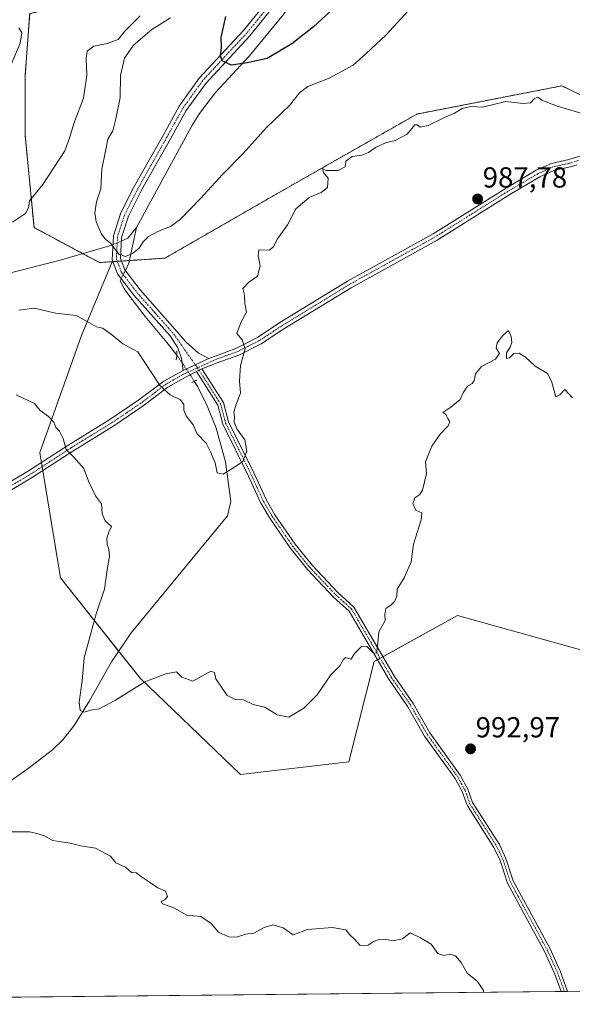
# Model space of a CAD drawing. Units: metres. Extents: x 569903 to 573337, y 4731099 to 4733448.
# Drawn here: x 570164 to 570354, y 4731099 to 4731439 of the extents above; entities that cross this region are included whole.
import ezdxf
from ezdxf.enums import TextEntityAlignment as Align

# ---------------------------------------------------------------- set-up
doc = ezdxf.new("R2010")
doc.units = ezdxf.units.M
doc.header["$MEASUREMENT"] = 0
for name, pattern in [('TRAZO_Y_PUNTO', [1, 0.5, -0.25, 0, -0.25]), ('TRAZOS', [0.75, 0.5, -0.25]), ('TRAZOS2', [0.375, 0.25, -0.125])]:
    doc.linetypes.add(name, pattern=pattern)
for name, color, linetype, lineweight in [('Arbolado forestal', 92, 'TRAZOS', 0), ('Arbolado forestal CxS', 92, 'Continuous', 0), ('Camino', 19, 'Continuous', 0), ('Camino Cxs', 19, 'Continuous', 0), ('Camino eje', 39, 'TRAZO_Y_PUNTO', 13), ('Carátula', 7, 'Continuous', 5), ('Comarca CxS', 133, 'Continuous', 0), ('Comunidad Autónoma CxS', 142, 'Continuous', 0), ('Corriente natural lineal', 142, 'Continuous', 13), ('Corriente natural lineal oculto', 19, 'TRAZO_Y_PUNTO', 13), ('Curva de nivel maestra', 36, 'Continuous', 30), ('Curva de nivel normal', 36, 'Continuous', 0), ('Espacio natural protegido CxS', 2, 'Continuous', 0), ('Matorral', 135, 'Continuous', 0), ('Matorral CxS', 135, 'Continuous', 0), ('Municipio CxS', 142, 'Continuous', 0), ('Provincia CxS', 1, 'Continuous', 0), ('Puente lineal', 2, 'TRAZOS2', 0), ('Punto de cota en terreno', 7, 'Continuous', 0), ('Rótulo de punto de cota en terreno', 19, 'Continuous', 0)]:
    doc.layers.add(name, color=color, linetype=linetype, lineweight=lineweight)
doc.styles.add('Arial', font='txt', dxfattribs={"height": 0.2})

# ---------------------------------------------------------------- blocks, each defined once
blk = doc.blocks.new('*U150')
at = {"layer": 'Arbolado forestal CxS', "color": 92, "linetype": 'Continuous', "lineweight": 0}
blk.add_polyline3d([(570358.68, 4731412.1, 984.54), (570350.87, 4731415.9, 984.36), (570300.83, 4731406.16, 984.63), (570252.21, 4731378.5, 983.64), (570213.83, 4731356.43, 981.01), (570195.57, 4731355.22, 980.44), (570191.22, 4731354.93, 980.51), (570168.62, 4731366.98, 983.7), (570165.61, 4731398.62, 988.73), (570165.61, 4731419.72, 989.44), (570167.12, 4731440.81, 989.69)], dxfattribs=at)
blk = doc.blocks.new('*U174')
at = {"layer": 'Curva de nivel normal', "color": 36, "linetype": 'Continuous', "lineweight": 0}
for points in [[(570205.24, 4731440.06, 985), (570199.98, 4731434.72, 985), (570197.63, 4731431.84, 985), (570193.9, 4731430.56, 985), (570189.27, 4731429.61, 985), (570187.02, 4731427.89, 985), (570186.6, 4731425.36, 985), (570186.89, 4731419.58, 985), (570185.68, 4731411.59, 985), (570182.37, 4731402.86, 985), (570180.99, 4731398.17, 985), (570179.27, 4731393.51, 985), (570171.7, 4731381.84, 985), (570167.03, 4731376.17, 985), (570166.75, 4731373.84, 985), (570165.68, 4731371.84, 985), (570161.18, 4731368.84, 985)], [(570163.43, 4731338.54, 985), (570168.82, 4731339.14, 985), (570176.07, 4731337.45, 985), (570183.18, 4731336.69, 985), (570187.74, 4731334.17, 985), (570190.15, 4731332.79, 985), (570192.3, 4731332.23, 985), (570195.21, 4731330.18, 985), (570199.25, 4731326.84, 985), (570204.47, 4731324.16, 985), (570212.21, 4731312.36, 985), (570215.58, 4731309.27, 985), (570219.16, 4731307.52, 985), (570220.29, 4731305.98, 985), (570220.3, 4731303.98, 985), (570221.2, 4731302.05, 985), (570223.6, 4731298.91, 985), (570224.99, 4731295.76, 985), (570228.06, 4731292.55, 985), (570229.57, 4731289.6, 985), (570231.2, 4731285.84, 985), (570231.82, 4731282.39, 985), (570233.9, 4731281.85, 985), (570237.82, 4731284.28, 985), (570240.66, 4731286.31, 985), (570242.07, 4731289.82, 985), (570241.43, 4731293.77, 985), (570238.63, 4731297.49, 985), (570237.71, 4731299.84, 985), (570237.81, 4731301.71, 985), (570237.6, 4731303.33, 985), (570238.37, 4731306.05, 985), (570239.93, 4731309.84, 985), (570239.6, 4731314.05, 985), (570239.87, 4731319.35, 985), (570241.47, 4731325.16, 985), (570240.52, 4731328.27, 985), (570238.69, 4731330.44, 985), (570240.17, 4731334.46, 985), (570241.96, 4731337.81, 985), (570241.4, 4731340.77, 985), (570241.26, 4731343.66, 985), (570240.69, 4731345.92, 985), (570242.77, 4731348.15, 985), (570245.76, 4731350.25, 985), (570246.74, 4731353.78, 985), (570246.06, 4731357.27, 985), (570246.26, 4731359.33, 985), (570249.86, 4731359.15, 985), (570251.15, 4731360.18, 985), (570252.73, 4731363.09, 985), (570256.17, 4731367.98, 985), (570258.96, 4731373.51, 985), (570263.56, 4731377.38, 985), (570267.74, 4731379.1, 985), (570269.92, 4731380.81, 985), (570270.23, 4731384, 985), (570268.59, 4731385.96, 985), (570268.25, 4731387.35, 985), (570269.54, 4731386.68, 985), (570273.67, 4731386.66, 985), (570276.1, 4731387.94, 985), (570276.28, 4731389.86, 985), (570278.41, 4731391.57, 985), (570281.82, 4731391.99, 985), (570284.15, 4731392.84, 985), (570286.48, 4731394.58, 985), (570289.94, 4731396.21, 985), (570293.3, 4731397, 985), (570297.46, 4731399.23, 985), (570300.13, 4731402.46, 985), (570300.92, 4731402.39, 985), (570301.98, 4731401.63, 985), (570304.75, 4731402.16, 985), (570309.83, 4731404.71, 985), (570313.83, 4731406.5, 985), (570316.41, 4731408.03, 985), (570319.48, 4731408.82, 985), (570323.41, 4731408.49, 985), (570331.49, 4731410.45, 985), (570337.49, 4731409.8, 985), (570340.04, 4731410.02, 985), (570341.42, 4731411.56, 985), (570342.54, 4731412, 985), (570343.98, 4731410.99, 985), (570348.96, 4731408.98, 985), (570359.72, 4731405.72, 985)]]:
    blk.add_polyline3d(points, dxfattribs=at)
blk = doc.blocks.new('*U198')
at = {"layer": 'Curva de nivel normal', "color": 36, "linetype": 'Continuous', "lineweight": 0}
for points in [[(570354.56, 4731308.21, 990), (570351.88, 4731311.11, 990), (570350.12, 4731309.32, 990), (570348.75, 4731308.56, 990), (570347.33, 4731314.01, 990), (570345.91, 4731316.59, 990), (570341.68, 4731319.18, 990), (570338.35, 4731322.29, 990), (570336.16, 4731323.66, 990), (570334.26, 4731323.51, 990), (570332.82, 4731322.08, 990), (570331.76, 4731321.79, 990), (570331.76, 4731323.74, 990), (570333.07, 4731325.75, 990), (570333.56, 4731327.38, 990), (570333.39, 4731329.4, 990), (570332.42, 4731331.52, 990), (570330.45, 4731329.7, 990), (570328.53, 4731327.24, 990), (570328.19, 4731325.4, 990), (570329.28, 4731323.5, 990), (570327.9, 4731321.62, 990), (570323.07, 4731319.02, 990), (570321.05, 4731316.5, 990), (570320.6, 4731314.16, 990), (570319.91, 4731313.12, 990), (570318.24, 4731312.21, 990), (570316.83, 4731309.96, 990), (570315.71, 4731307.63, 990), (570312.53, 4731305.06, 990), (570309.8, 4731303.2, 990), (570310.82, 4731302.5, 990), (570311.44, 4731301.12, 990), (570312.14, 4731300, 990), (570311.63, 4731298.59, 990), (570308.88, 4731295.69, 990), (570305.92, 4731291.51, 990), (570303.74, 4731286.17, 990), (570304.17, 4731282.17, 990), (570302.79, 4731276.34, 990), (570301.86, 4731274.86, 990), (570300.06, 4731273.68, 990), (570299.44, 4731271.71, 990), (570300.46, 4731269.43, 990), (570302.46, 4731268.55, 990), (570302.28, 4731266.1, 990), (570299.68, 4731257.69, 990), (570298.81, 4731251.64, 990), (570296.44, 4731246.17, 990), (570294.03, 4731242.17, 990), (570293.85, 4731239.84, 990), (570293.09, 4731237.98, 990), (570291.91, 4731236.75, 990), (570290.13, 4731235.56, 990), (570289.79, 4731233.47, 990), (570289.81, 4731231.42, 990), (570287.63, 4731227.5, 990), (570287.24, 4731222.5, 990), (570286.86, 4731220.13, 990), (570285.68, 4731220.22, 990), (570283.5, 4731222.4, 990), (570281.78, 4731222.55, 990), (570279.27, 4731219.97, 990), (570278.14, 4731218.05, 990), (570276.18, 4731218.66, 990), (570275.21, 4731217.65, 990), (570274.34, 4731215.83, 990), (570271.05, 4731212.66, 990), (570266.34, 4731205.72, 990), (570261.82, 4731201.14, 990), (570256.58, 4731198.07, 990), (570252.56, 4731198.86, 990), (570248.26, 4731201.52, 990), (570244.32, 4731202.39, 990), (570240.96, 4731203.98, 990), (570238.11, 4731204.12, 990), (570235.25, 4731205.52, 990), (570231.43, 4731211.22, 990), (570230.94, 4731213.42, 990), (570229.64, 4731213.88, 990), (570223.48, 4731210.45, 990), (570219.6, 4731211.83, 990), (570217.86, 4731213.66, 990), (570214.15, 4731212.95, 990), (570206.85, 4731210.2, 990), (570196.7, 4731203.89, 990), (570191.1, 4731200.89, 990), (570188.24, 4731200.46, 990), (570185.99, 4731199.81, 990), (570184.6, 4731200.34, 990), (570184.23, 4731203.16, 990), (570185.29, 4731210.58, 990), (570185.97, 4731218.49, 990), (570190.04, 4731233.72, 990), (570192.99, 4731242.16, 990), (570193.91, 4731248.92, 990), (570194.69, 4731253.52, 990), (570194.5, 4731256.06, 990), (570193.85, 4731257.61, 990), (570193.81, 4731259.76, 990), (570194.46, 4731261.84, 990), (570195.39, 4731263.84, 990), (570193.13, 4731265.84, 990), (570192.15, 4731268.23, 990), (570191.96, 4731271.68, 990), (570189.89, 4731274.42, 990), (570187.47, 4731279.47, 990), (570185.8, 4731283.9, 990), (570182.37, 4731287.73, 990), (570179.68, 4731290.36, 990), (570178.73, 4731294.24, 990), (570177.4, 4731296.77, 990), (570176.18, 4731298.04, 990), (570175.45, 4731299.84, 990), (570173.65, 4731301.84, 990), (570170.8, 4731303.89, 990), (570168.75, 4731306.31, 990), (570162.43, 4731309.28, 990)], [(570160.71, 4731423.22, 990), (570163.81, 4731430.6, 990), (570164.42, 4731434.22, 990), (570163.33, 4731435.94, 990)]]:
    blk.add_polyline3d(points, dxfattribs=at)
blk = doc.blocks.new('5PATER')
at = {"layer": 'Carátula', "linetype": 'Continuous', "lineweight": 5}
h = blk.add_hatch(color=250, dxfattribs=at)
edge = h.paths.add_edge_path()
edge.add_ellipse((0, 0.01), major_axis=(-1.33, -1.34), ratio=0.999422, start_angle=0, end_angle=360)

msp = doc.modelspace()

# ---------------------------------------------------------------- linework, layer by layer
at = {"layer": 'Arbolado forestal', "color": 92, "linetype": 'TRAZOS', "lineweight": 0}
for points in [[(570195.57, 4731355.22, 980.44), (570191.22, 4731354.93, 980.51), (570185.49, 4731357.98, 981.02), (570168.62, 4731366.98, 983.7), (570165.61, 4731398.62, 988.73), (570165.61, 4731419.72, 989.44), (570167.12, 4731440.81, 989.69), (570188.21, 4731445.33, 987.86), (570210.81, 4731464.92, 985.97), (570231.91, 4731501.08, 983.58), (570245.21, 4731541.82, 982.18), (570240.56, 4731575.89, 982.57), (570217.92, 4731590.68, 982.95), (570195.75, 4731583.95, 983.26), (570174.54, 4731552.7, 985.25), (570168.8, 4731554.53, 984.98), (570152.07, 4731556.75, 984.3)], [(570358.68, 4731412.1, 984.54), (570350.87, 4731415.9, 984.36), (570300.83, 4731406.16, 984.63), (570252.21, 4731378.5, 983.64), (570213.83, 4731356.43, 981.01), (570201.6, 4731355.62, 980.16), (570198.86, 4731355.44, 980.29), (570197.37, 4731355.34, 980.37), (570195.87, 4731355.24, 980.43), (570195.57, 4731355.22, 980.44)]]:
    msp.add_polyline3d(points, dxfattribs=at)
at = {"layer": 'Camino', "color": 19, "linetype": 'Continuous', "lineweight": 0}
for points in [[(570220.15, 4731317.68, 983.58), (570219.49, 4731321.78, 983.36), (570218.23, 4731325.49, 983.2), (570215.59, 4731329.57, 982.92), (570203.07, 4731343.64, 981.27), (570197.49, 4731350.99, 980.78), (570195.62, 4731355.9, 980.35), (570196.03, 4731364.11, 979.76), (570198.6, 4731372.02, 979.38), (570203.25, 4731381.19, 978.71), (570213.29, 4731398.98, 977.03), (570218.78, 4731408.9, 976.11), (570225.69, 4731418.55, 975.41), (570240.95, 4731434.99, 973.97), (570248.99, 4731444.89, 973.06)], [(570251.24, 4731443.11, 972.89), (570243.12, 4731433.11, 973.95), (570227.91, 4731416.74, 975.38), (570221.2, 4731407.37, 975.99), (570215.79, 4731397.58, 976.81), (570205.78, 4731379.84, 978.53), (570201.26, 4731370.92, 979.32), (570198.87, 4731363.59, 979.69), (570198.51, 4731356.35, 980.2), (570200.02, 4731352.39, 980.52), (570205.29, 4731345.46, 981.02), (570218.05, 4731331.05, 982.64), (570221.07, 4731327.54, 982.92), (570225.44, 4731323.7, 983.1), (570228.94, 4731321.85, 983.42)], [(570228.94, 4731321.85, 983.42), (570238.27, 4731325.31, 984.58), (570245.76, 4731329.08, 985.37), (570253.52, 4731334.21, 985.81), (570276.85, 4731348.48, 987.09), (570306.45, 4731364.86, 987.84), (570331.58, 4731380.62, 987.14), (570342.04, 4731386.75, 986.75), (570347.28, 4731389.13, 986.35), (570353.21, 4731390.45, 986.16), (570362.86, 4731393.34, 985.75)], [(570356.19, 4731388.64, 986.22), (570353.86, 4731387.94, 986.31), (570348.1, 4731386.67, 986.53), (570343.23, 4731384.45, 986.83), (570332.92, 4731378.41, 987.32), (570307.76, 4731362.63, 987.89), (570278.15, 4731346.24, 987.23), (570254.9, 4731332.03, 985.93), (570247.06, 4731326.83, 985.48), (570239.28, 4731322.92, 984.63), (570231.9, 4731320.36, 983.75), (570226.6, 4731318.24, 983.39)], [(570220.15, 4731317.68, 983.58), (570228.94, 4731321.85, 983.42)], [(570220.15, 4731317.68, 983.58), (570228.94, 4731321.85, 983.42)], [(570224.68, 4731317.28, 983.47), (570221.36, 4731315.56, 983.63), (570214.86, 4731311.86, 984.68), (570206.35, 4731305.42, 986.14), (570196.19, 4731298.54, 987.74), (570182.05, 4731289.87, 989.72), (570167.76, 4731280.57, 991.69), (570149.06, 4731269.47, 994.03), (570112.79, 4731249.94, 997.22), (570092.66, 4731238.47, 998.7), (570073.18, 4731226.53, 1000.13), (570053.24, 4731214.44, 1001.6), (570038.52, 4731205.94, 1002.67), (570030.39, 4731200.88, 1003.2), (570019.86, 4731190.09, 1004.33), (570009.2, 4731183.67, 1005.1), (569941.7, 4731144.68, 1011.8), (569925.88, 4731135.3, 1013.42)], [(570035.52, 4731207.13, 1002.77), (570037.19, 4731208.16, 1002.6), (570051.93, 4731216.67, 1001.55), (570071.83, 4731228.74, 1000.1), (570091.34, 4731240.7, 998.74), (570111.54, 4731252.21, 997.14), (570147.78, 4731271.73, 993.96), (570166.4, 4731282.77, 991.58), (570180.67, 4731292.05, 989.73), (570194.79, 4731300.72, 987.82), (570204.84, 4731307.52, 986.17), (570213.43, 4731314.02, 984.6), (570220.15, 4731317.68, 983.58)], [(570226.6, 4731318.24, 983.39), (570224.68, 4731317.28, 983.47)], [(570226.6, 4731318.24, 983.39), (570224.68, 4731317.28, 983.47)], [(570350.67, 4731103.34, 994.19), (570348.45, 4731109.32, 994.25), (570344.9, 4731117.15, 994.23), (570332.1, 4731140.73, 993.92), (570329.52, 4731148.51, 993.88), (570327.4, 4731153.04, 993.75), (570318.13, 4731167.63, 993.35), (570316.49, 4731172.35, 993.11), (570314, 4731176.82, 992.99), (570303.46, 4731191.53, 992.23), (570297.73, 4731201.6, 991.63), (570291.11, 4731211.15, 990.8), (570277.4, 4731234.66, 988.75), (570272.02, 4731239.47, 988.21), (570262.99, 4731249.04, 987.25), (570257.05, 4731256.43, 986.68), (570250, 4731266.73, 985.97), (570246.82, 4731272.13, 985.62), (570242.69, 4731281.23, 985.36), (570233.76, 4731299.16, 984.44), (570232.04, 4731305.71, 984.09), (570224.68, 4731317.28, 983.47)], [(570226.6, 4731318.24, 983.39), (570234.02, 4731306.57, 984.36), (570235.77, 4731299.91, 984.59), (570244.61, 4731282.15, 985.49), (570248.72, 4731273.11, 985.72), (570251.8, 4731267.87, 986.05), (570258.76, 4731257.7, 986.71), (570264.6, 4731250.44, 987.29), (570273.51, 4731241, 988.2), (570279.08, 4731236.03, 988.84), (570292.91, 4731212.3, 990.8), (570299.54, 4731202.74, 991.64), (570305.26, 4731192.68, 992.2), (570315.8, 4731177.96, 992.9), (570318.44, 4731173.23, 993.16), (570320.06, 4731168.57, 993.34), (570329.28, 4731154.07, 993.75), (570331.5, 4731149.3, 993.86), (570334.07, 4731141.58, 993.94), (570346.81, 4731118.1, 994.08), (570350.42, 4731110.13, 994.13), (570352.75, 4731103.36, 994.05)], [(570352.75, 4731103.36, 994.05), (570350.67, 4731103.34, 994.19)]]:
    msp.add_polyline3d(points, dxfattribs=at)
at = {"layer": 'Camino Cxs', "color": 19, "linetype": 'Continuous', "lineweight": 0}
for points in [[(570251.24, 4731443.11, 972.89), (570243.12, 4731433.11, 973.95), (570227.91, 4731416.74, 975.38), (570221.2, 4731407.37, 975.99), (570215.79, 4731397.58, 976.81), (570205.78, 4731379.84, 978.53), (570201.26, 4731370.92, 979.32), (570198.87, 4731363.59, 979.69), (570198.51, 4731356.35, 980.2), (570200.02, 4731352.39, 980.52), (570205.29, 4731345.46, 981.02), (570218.05, 4731331.05, 982.64), (570221.07, 4731327.54, 982.92), (570225.44, 4731323.7, 983.1), (570228.94, 4731321.85, 983.42), (570228.94, 4731321.85, 983.42), (570220.15, 4731317.68, 983.58), (570219.49, 4731321.78, 983.36), (570218.23, 4731325.49, 983.2), (570215.59, 4731329.57, 982.92), (570203.07, 4731343.64, 981.27), (570197.49, 4731350.99, 980.78), (570195.62, 4731355.9, 980.35), (570196.03, 4731364.11, 979.76), (570198.6, 4731372.02, 979.38), (570203.25, 4731381.19, 978.71), (570213.29, 4731398.98, 977.03), (570218.78, 4731408.9, 976.11), (570225.69, 4731418.55, 975.41), (570240.95, 4731434.99, 973.97), (570248.99, 4731444.89, 973.06)], [(570147.78, 4731271.73, 993.96), (570166.4, 4731282.77, 991.58), (570180.67, 4731292.05, 989.73), (570194.79, 4731300.72, 987.82), (570204.84, 4731307.52, 986.17), (570213.43, 4731314.02, 984.6), (570220.15, 4731317.68, 983.58), (570228.94, 4731321.85, 983.42), (570238.27, 4731325.31, 984.58), (570245.76, 4731329.08, 985.37), (570253.52, 4731334.21, 985.81), (570276.85, 4731348.48, 987.09), (570306.45, 4731364.86, 987.84), (570331.58, 4731380.62, 987.14), (570342.04, 4731386.75, 986.75), (570347.28, 4731389.13, 986.35), (570353.21, 4731390.45, 986.16), (570362.86, 4731393.34, 985.75)], [(570356.19, 4731388.64, 986.22), (570353.86, 4731387.94, 986.31), (570348.1, 4731386.67, 986.53), (570343.23, 4731384.45, 986.83), (570332.92, 4731378.41, 987.32), (570307.76, 4731362.63, 987.89), (570278.15, 4731346.24, 987.23), (570254.9, 4731332.03, 985.93), (570247.06, 4731326.83, 985.48), (570239.28, 4731322.92, 984.63), (570231.9, 4731320.36, 983.75), (570226.6, 4731318.24, 983.39), (570224.68, 4731317.28, 983.47), (570221.36, 4731315.56, 983.63), (570214.86, 4731311.86, 984.68), (570206.35, 4731305.42, 986.14), (570196.19, 4731298.54, 987.74), (570182.05, 4731289.87, 989.72), (570167.76, 4731280.57, 991.69), (570149.06, 4731269.47, 994.03)]]:
    msp.add_polyline3d(points, dxfattribs=at)
msp.add_polyline3d([(570224.68, 4731317.28, 983.47), (570226.6, 4731318.24, 983.39), (570234.02, 4731306.57, 984.36), (570235.77, 4731299.91, 984.59), (570244.61, 4731282.15, 985.49), (570248.72, 4731273.11, 985.72), (570251.8, 4731267.87, 986.05), (570258.76, 4731257.7, 986.71), (570264.6, 4731250.44, 987.29), (570273.51, 4731241, 988.2), (570279.08, 4731236.03, 988.84), (570292.91, 4731212.3, 990.8), (570299.54, 4731202.74, 991.64), (570305.26, 4731192.68, 992.2), (570315.8, 4731177.96, 992.9), (570318.44, 4731173.23, 993.16), (570320.06, 4731168.57, 993.34), (570329.28, 4731154.07, 993.75), (570331.5, 4731149.3, 993.86), (570334.07, 4731141.58, 993.94), (570346.81, 4731118.1, 994.08), (570350.42, 4731110.13, 994.13), (570352.75, 4731103.36, 994.05), (570350.67, 4731103.34, 994.19), (570348.45, 4731109.32, 994.25), (570344.9, 4731117.15, 994.23), (570332.1, 4731140.73, 993.92), (570329.52, 4731148.51, 993.88), (570327.4, 4731153.04, 993.75), (570318.13, 4731167.63, 993.35), (570316.49, 4731172.35, 993.11), (570314, 4731176.82, 992.99), (570303.46, 4731191.53, 992.23), (570297.73, 4731201.6, 991.63), (570291.11, 4731211.15, 990.8), (570277.4, 4731234.66, 988.75), (570272.02, 4731239.47, 988.21), (570262.99, 4731249.04, 987.25), (570257.05, 4731256.43, 986.68), (570250, 4731266.73, 985.97), (570246.82, 4731272.13, 985.62), (570242.69, 4731281.23, 985.36), (570233.76, 4731299.16, 984.44), (570232.04, 4731305.71, 984.09), (570224.68, 4731317.28, 983.47)], close=True, dxfattribs=at)
at = {"layer": 'Camino eje', "color": 39, "linetype": 'TRAZO_Y_PUNTO', "lineweight": 13}
for points in [[(570250.12, 4731444, 972.94), (570242.04, 4731434.05, 973.88), (570234.43, 4731425.87, 974.89), (570226.8, 4731417.65, 975.38), (570219.99, 4731408.14, 976.03), (570217.25, 4731403.18, 976.45), (570214.54, 4731398.28, 976.92), (570204.52, 4731380.52, 978.61), (570199.93, 4731371.47, 979.35), (570198.74, 4731367.81, 979.5), (570197.45, 4731363.85, 979.71), (570197.07, 4731356.13, 980.28), (570198.76, 4731351.69, 980.65), (570201.55, 4731348.02, 980.73), (570204.18, 4731344.55, 981.11), (570210.44, 4731337.52, 981.75), (570216.82, 4731330.31, 982.65), (570225.02, 4731318.59, 983.39)], [(570356.59, 4731390.11, 986.14), (570353.54, 4731389.2, 986.23), (570350.66, 4731388.56, 986.31), (570347.69, 4731387.9, 986.43), (570345.07, 4731386.71, 986.62), (570342.64, 4731385.6, 986.78), (570332.25, 4731379.52, 987.2), (570307.11, 4731363.75, 987.79), (570277.5, 4731347.36, 987.16), (570265.84, 4731340.23, 986.68), (570254.21, 4731333.12, 985.85), (570250.33, 4731330.56, 985.72), (570246.41, 4731327.96, 985.41), (570242.67, 4731326.07, 985.06), (570238.78, 4731324.12, 984.57), (570231.82, 4731321.7, 983.7), (570225.02, 4731318.59, 983.39)], [(570225.02, 4731318.59, 983.39), (570220.14, 4731316.36, 983.68), (570216.89, 4731314.51, 984.11), (570214.15, 4731312.94, 984.63), (570205.6, 4731306.47, 986.15), (570200.52, 4731303.03, 986.99), (570195.49, 4731299.63, 987.77), (570188.42, 4731295.3, 988.81), (570181.36, 4731290.96, 989.69), (570174.23, 4731286.32, 990.77), (570167.08, 4731281.67, 991.64), (570157.77, 4731276.15, 992.92), (570148.42, 4731270.6, 993.96), (570130.29, 4731260.84, 995.82), (570112.17, 4731251.08, 997.17), (570092, 4731239.59, 998.69), (570072.51, 4731227.64, 1000.09), (570052.59, 4731215.56, 1001.56), (570037.86, 4731207.05, 1002.63), (570037.02, 4731206.54, 1002.7), (570033.65, 4731204.44, 1002.93), (570032, 4731203.25, 1002.97)], [(570225.02, 4731318.59, 983.39), (570225.64, 4731317.76, 983.42), (570233.03, 4731306.14, 984.22), (570234.77, 4731299.54, 984.51), (570239.23, 4731290.57, 984.71), (570243.65, 4731281.69, 985.42), (570245.71, 4731277.17, 985.51), (570247.77, 4731272.62, 985.67), (570249.36, 4731269.92, 985.83), (570250.9, 4731267.3, 986.01), (570257.91, 4731257.07, 986.69), (570263.8, 4731249.74, 987.27), (570272.77, 4731240.24, 988.19), (570275.46, 4731237.83, 988.4), (570278.24, 4731235.35, 988.78), (570285.16, 4731223.48, 989.84), (570292.01, 4731211.73, 990.79), (570298.64, 4731202.17, 991.62), (570304.36, 4731192.11, 992.21), (570309.63, 4731184.75, 992.61), (570314.9, 4731177.39, 992.94), (570316.15, 4731175.16, 993.01), (570317.47, 4731172.79, 993.13), (570319.1, 4731168.1, 993.34), (570323.73, 4731160.81, 993.6), (570328.34, 4731153.56, 993.74), (570329.45, 4731151.17, 993.81), (570330.51, 4731148.91, 993.87), (570331.8, 4731145.05, 993.86), (570333.09, 4731141.16, 993.93), (570339.49, 4731129.37, 994.09), (570345.86, 4731117.63, 994.13), (570349.44, 4731109.73, 994.19), (570350.55, 4731106.74, 994.16), (570351.71, 4731103.35, 994.08)]]:
    msp.add_polyline3d(points, dxfattribs=at)
at = {"layer": 'Comarca CxS', "color": 133, "linetype": 'Continuous', "lineweight": 0}
msp.add_polyline3d([(573337.35, 4731134.3, 763.66), (569926.25, 4731098.94, 1014.64), (569902.82, 4733412.31, 733.96), (573312.77, 4733447.66, 628.59), (573337.35, 4731134.3, 763.66)], close=True, dxfattribs=at)
msp.add_polyline3d([(573337.35, 4731134.3, 763.66), (569926.25, 4731098.94, 1014.64), (569902.82, 4733412.31, 733.96), (573312.77, 4733447.66, 628.59), (573337.35, 4731134.3, 763.66)], close=True, dxfattribs=at)
at = {"layer": 'Comunidad Autónoma CxS', "color": 142, "linetype": 'Continuous', "lineweight": 0}
msp.add_polyline3d([(573337.35, 4731134.3, 763.66), (569926.25, 4731098.94, 1014.64), (569902.82, 4733412.31, 733.96), (573312.77, 4733447.66, 628.59), (573337.35, 4731134.3, 763.66)], close=True, dxfattribs=at)
msp.add_polyline3d([(573337.35, 4731134.3, 763.66), (569926.25, 4731098.94, 1014.64), (569902.82, 4733412.31, 733.96), (573312.77, 4733447.66, 628.59), (573337.35, 4731134.3, 763.66)], close=True, dxfattribs=at)
at = {"layer": 'Corriente natural lineal', "color": 142, "linetype": 'Continuous', "lineweight": 13}
for points in [[(570204.05, 4731366.97, 979.52), (570223.14, 4731402.14, 976.37), (570225.74, 4731406.4, 976.04), (570231.27, 4731413.56, 975.5), (570242.9, 4731426.16, 974.76), (570254.74, 4731440.46, 973.11), (570263.25, 4731452.79, 971.86), (570268.94, 4731462.88, 971.14), (570274.03, 4731473.64, 970.83), (570277.8, 4731482.86, 970.22), (570295.57, 4731540.74, 960.2), (570297.32, 4731545.32, 958.46), (570299.48, 4731549.66, 957.05), (570305.27, 4731559.75, 954.19), (570310.51, 4731567.67, 951.88), (570317.4, 4731576.38, 949.21), (570322.83, 4731581.96, 947.72), (570334.33, 4731590.99, 945.26), (570361.16, 4731616.51, 940.16), (570374.62, 4731628, 937.82), (570381.01, 4731635.43, 934.97)], [(570204.05, 4731366.97, 979.52), (570201.06, 4731363.36, 979.65), (570199.56, 4731362.69, 979.72), (570198.81, 4731362.36, 979.75)], [(570200.16, 4731352.2, 980.52), (570201.4, 4731354.7, 980.25), (570204.05, 4731366.97, 979.52)], [(570005.33, 4731257.95, 999.04), (570022.32, 4731271.97, 996.71), (570035.74, 4731281.87, 995.3), (570055.93, 4731296.5, 993), (570082.71, 4731315.51, 989.76), (570096.73, 4731325.3, 988.72), (570100.96, 4731327.95, 988.11), (570109.87, 4731332.41, 987.35), (570120.59, 4731336.97, 986.94), (570146.57, 4731346.88, 984.58), (570158.73, 4731350.85, 985.11), (570178.15, 4731355.84, 981.97), (570195.46, 4731360.89, 979.94), (570195.88, 4731361.07, 979.89)], [(570217.99, 4731322.89, 983.46), (570214.48, 4731327.38, 983.51), (570207.05, 4731336.3, 982.57), (570200.98, 4731344.11, 981.41), (570199.69, 4731345.95, 981.25), (570198.41, 4731348.66, 980.86), (570198.61, 4731349.07, 980.82), (570198.74, 4731349.34, 980.79)], [(570095.55, 4731149.31, 998.15), (570122.32, 4731157.17, 996.09), (570131.71, 4731160.58, 995.25), (570140.75, 4731164.39, 994.3), (570149.56, 4731169.02, 993.47), (570155.74, 4731172.76, 992.92), (570167.11, 4731180.64, 991.92), (570175.05, 4731186.74, 991.29), (570178.61, 4731190.23, 991.06), (570182.44, 4731195.21, 990.67), (570187.73, 4731203.63, 989.69), (570195.42, 4731217.12, 988.6), (570202.21, 4731227.17, 987.96), (570235.4, 4731267.54, 985.22), (570236.59, 4731272.41, 985.12), (570234.71, 4731286.14, 984.79), (570231.49, 4731297.74, 984.36), (570228.44, 4731305.51, 984.07), (570225.13, 4731312.05, 983.81), (570223.92, 4731314, 983.66)]]:
    msp.add_polyline3d(points, dxfattribs=at)
at = {"layer": 'Corriente natural lineal oculto', "color": 19, "linetype": 'TRAZO_Y_PUNTO', "lineweight": 13}
for points in [[(570195.88, 4731361.07, 979.89), (570198.81, 4731362.36, 979.75)], [(570198.74, 4731349.34, 980.79), (570200.16, 4731352.2, 980.52)], [(570223.92, 4731314, 983.66), (570222.7, 4731315.94, 983.58), (570217.99, 4731322.89, 983.46)]]:
    msp.add_polyline3d(points, dxfattribs=at)
at = {"layer": 'Curva de nivel maestra', "color": 36, "linetype": 'Continuous', "lineweight": 30}
msp.add_polyline3d([(570273.73, 4731444.18, 975), (570265.11, 4731436.3, 975), (570257.66, 4731430.45, 975), (570249.16, 4731425.34, 975), (570242.24, 4731423.8, 975), (570236.64, 4731423.02, 975), (570233.56, 4731424.54, 975), (570233.06, 4731426.24, 975), (570233.37, 4731429.26, 975), (570233.25, 4731432.61, 975), (570234.9, 4731439.84, 975)], dxfattribs=at)
at = {"layer": 'Curva de nivel normal', "color": 36, "linetype": 'Continuous', "lineweight": 0}
for points in [[(570297.82, 4731441.74, 980), (570290.15, 4731433.48, 980), (570283.15, 4731426.94, 980), (570278.82, 4731423.06, 980), (570270.48, 4731418.58, 980), (570263.19, 4731415.64, 980), (570260.29, 4731413.44, 980), (570256.79, 4731409.17, 980), (570248.84, 4731401.51, 980), (570240.88, 4731392.51, 980), (570233.65, 4731385.35, 980), (570226.08, 4731377.02, 980), (570219.15, 4731369.9, 980), (570215.7, 4731367.35, 980), (570211.63, 4731365.76, 980), (570208.19, 4731363.9, 980), (570206.29, 4731362.07, 980), (570204.96, 4731359.9, 980), (570202.66, 4731358.01, 980), (570200.23, 4731357.03, 980), (570197.92, 4731357.81, 980), (570195.06, 4731361.59, 980), (570193.26, 4731362.98, 980), (570191.92, 4731364.74, 980), (570190.12, 4731368.96, 980), (570189.58, 4731372.11, 980), (570190.25, 4731375.84, 980), (570191.69, 4731380.4, 980), (570192.01, 4731387.1, 980), (570193.35, 4731393.4, 980), (570194.09, 4731397.54, 980), (570195.81, 4731400.32, 980), (570196.89, 4731404.54, 980), (570198.33, 4731411.84, 980), (570198.49, 4731419.51, 980), (570199.88, 4731425.46, 980), (570202.96, 4731429.97, 980), (570209.31, 4731435.34, 980), (570215.69, 4731439.34, 980)], [(570161.08, 4731158.48, 995), (570167.18, 4731158.5, 995), (570170.02, 4731157.8, 995), (570172.12, 4731157.1, 995), (570175.15, 4731155.49, 995), (570181.15, 4731154.58, 995), (570184.76, 4731153.58, 995), (570189.89, 4731152.84, 995), (570195.01, 4731150.06, 995), (570196.9, 4731147.76, 995), (570200.24, 4731146.21, 995), (570202.26, 4731144.44, 995), (570203.99, 4731144.34, 995), (570205.7, 4731142.88, 995), (570208.85, 4731140.86, 995), (570211.41, 4731139.09, 995), (570214.03, 4731137.93, 995), (570214.67, 4731136.09, 995), (570213.93, 4731135.07, 995), (570212.48, 4731134.47, 995), (570212.97, 4731133.61, 995), (570216.94, 4731132.24, 995), (570221.35, 4731129.65, 995), (570226.16, 4731129.19, 995), (570229.82, 4731126.88, 995), (570232.35, 4731123.88, 995), (570235.92, 4731122.27, 995), (570238.48, 4731122.16, 995), (570241.64, 4731123.17, 995), (570244.46, 4731123.53, 995), (570248.06, 4731125.49, 995), (570251.14, 4731126.38, 995), (570254.6, 4731125.3, 995), (570258.06, 4731122.95, 995), (570263.05, 4731124.73, 995), (570271.56, 4731125.42, 995), (570276.25, 4731124.6, 995), (570277.59, 4731123.05, 995), (570279.32, 4731121.47, 995), (570281.17, 4731119.18, 995), (570283.94, 4731119.33, 995), (570286.07, 4731120.76, 995), (570287.8, 4731121.35, 995), (570289.91, 4731121.38, 995), (570292.45, 4731120.82, 995), (570295.83, 4731121.54, 995), (570298.46, 4731123.58, 995), (570302.03, 4731121.91, 995), (570305.77, 4731119.68, 995), (570308.07, 4731116.44, 995), (570310.14, 4731115.8, 995), (570312.17, 4731116.23, 995), (570314.18, 4731115.62, 995), (570316.04, 4731113.38, 995), (570318.22, 4731109.72, 995), (570321.78, 4731106.8, 995), (570323.81, 4731103.76, 995), (570323.8, 4731103.06, 995)]]:
    msp.add_polyline3d(points, dxfattribs=at)
at = {"layer": 'Espacio natural protegido CxS', "color": 2, "linetype": 'Continuous', "lineweight": 0}
msp.add_polyline3d([(571955.46, 4731119.98, 1084.47), (569926.25, 4731098.94, 1014.64), (569902.82, 4733412.31, 733.96), (572731.73, 4733441.64, 780.51), (573312.77, 4733447.66, 628.59), (573337.35, 4731134.3, 763.66), (571955.46, 4731119.98, 1084.47)], close=True, dxfattribs=at)
msp.add_polyline3d([(571955.46, 4731119.98, 1084.47), (569926.25, 4731098.94, 1014.64), (569902.82, 4733412.31, 733.96), (572731.73, 4733441.64, 780.51), (573312.77, 4733447.66, 628.59), (573337.35, 4731134.3, 763.66), (571955.46, 4731119.98, 1084.47)], close=True, dxfattribs=at)
at = {"layer": 'Matorral', "color": 135, "linetype": 'Continuous', "lineweight": 0}
for points in [[(570195.57, 4731355.22, 980.44), (570191.22, 4731354.93, 980.51), (570185.49, 4731357.98, 981.02), (570168.62, 4731366.98, 983.7), (570165.61, 4731398.62, 988.73), (570165.61, 4731419.72, 989.44), (570167.12, 4731440.81, 989.69), (570188.21, 4731445.33, 987.86), (570210.81, 4731464.92, 985.97), (570231.91, 4731501.08, 983.58), (570245.21, 4731541.82, 982.18), (570240.56, 4731575.89, 982.57), (570217.92, 4731590.68, 982.95), (570195.75, 4731583.95, 983.26), (570174.54, 4731552.7, 985.25), (570168.8, 4731554.53, 984.98), (570152.07, 4731556.75, 984.3)], [(570358.68, 4731412.1, 984.54), (570350.87, 4731415.9, 984.36), (570300.83, 4731406.16, 984.63), (570252.21, 4731378.5, 983.64), (570213.83, 4731356.43, 981.01), (570201.6, 4731355.62, 980.16), (570198.86, 4731355.44, 980.29), (570197.37, 4731355.34, 980.37), (570195.87, 4731355.24, 980.43), (570195.57, 4731355.22, 980.44)], [(570195.57, 4731355.22, 980.44), (570185.04, 4731329.73, 986.28), (570170.61, 4731289.34, 991.14), (570171.19, 4731285.88, 991.11), (570171.42, 4731284.49, 991.13), (570171.65, 4731283.1, 991.18), (570177.82, 4731246.06, 992.2), (570197.87, 4731220.74, 988.35), (570205.23, 4731211.44, 989.87), (570239.86, 4731178.26, 991.62), (570277.36, 4731182.58, 992.09), (570286.02, 4731217.21, 990.2), (570287.2, 4731217.86, 990.17), (570288.13, 4731218.37, 990.2), (570289.07, 4731218.89, 990.26), (570314.87, 4731233.07, 991.15), (570366.81, 4731218.65, 991.34), (570404.31, 4731182.58, 989.84), (570418.74, 4731142.19, 990.26), (570447.59, 4731120.55, 989.61), (570479.33, 4731120.55, 987.96), (570495.08, 4731126.55, 986.52)], [(570506.87, 4731104.96, 986.3), (570352.75, 4731103.36, 994.05), (570351.71, 4731103.35, 994.08), (570350.67, 4731103.34, 994.19), (570098.22, 4731100.72, 1001.44), (569926.25, 4731098.94, 1014.64), (569925.88, 4731135.3, 1013.42), (569925.87, 4731136.8, 1013.21), (569925.85, 4731138.29, 1013), (569925.2, 4731202.23, 1010.3), (569924.74, 4731248.26, 1007.63)]]:
    msp.add_polyline3d(points, dxfattribs=at)
at = {"layer": 'Matorral CxS', "color": 135, "linetype": 'Continuous', "lineweight": 0}
for points in [[(570167.12, 4731440.81, 989.69), (570165.61, 4731419.72, 989.44), (570165.61, 4731398.62, 988.73), (570168.62, 4731366.98, 983.7), (570191.22, 4731354.93, 980.51), (570195.57, 4731355.22, 980.44), (570195.57, 4731355.22, 980.44), (570185.04, 4731329.73, 986.28), (570170.61, 4731289.34, 991.14), (570177.82, 4731246.06, 992.2), (570205.23, 4731211.44, 989.87), (570239.86, 4731178.26, 991.62), (570277.36, 4731182.58, 992.09), (570286.02, 4731217.21, 990.2), (570314.87, 4731233.07, 991.15), (570366.81, 4731218.65, 991.34), (570404.31, 4731182.58, 989.84), (570418.74, 4731142.19, 990.26), (570447.59, 4731120.55, 989.61), (570479.33, 4731120.55, 987.96), (570495.08, 4731126.55, 986.52), (570506.87, 4731104.96, 986.3), (569926.25, 4731098.94, 1014.64)], [(570366.81, 4731218.65, 991.34), (570314.87, 4731233.07, 991.15), (570286.02, 4731217.21, 990.2), (570277.36, 4731182.58, 992.09), (570239.86, 4731178.26, 991.62), (570205.23, 4731211.44, 989.87), (570177.82, 4731246.06, 992.2), (570170.61, 4731289.34, 991.14), (570185.04, 4731329.73, 986.28), (570195.57, 4731355.22, 980.44), (570213.83, 4731356.43, 981.01), (570252.21, 4731378.5, 983.64), (570300.83, 4731406.16, 984.63), (570350.87, 4731415.9, 984.36), (570358.68, 4731412.1, 984.54)]]:
    msp.add_polyline3d(points, dxfattribs=at)
at = {"layer": 'Municipio CxS', "color": 142, "linetype": 'Continuous', "lineweight": 0}
msp.add_polyline3d([(571955.46, 4731119.98, 1084.47), (569926.25, 4731098.94, 1014.64), (569915.58, 4732151.98, 898.74)], dxfattribs=at)
msp.add_polyline3d([(571955.46, 4731119.98, 1084.47), (569926.25, 4731098.94, 1014.64), (569915.58, 4732151.98, 898.74)], dxfattribs=at)
at = {"layer": 'Provincia CxS', "color": 1, "linetype": 'Continuous', "lineweight": 0}
msp.add_polyline3d([(573337.35, 4731134.3, 763.66), (569926.25, 4731098.94, 1014.64), (569902.82, 4733412.31, 733.96), (573312.77, 4733447.66, 628.59), (573337.35, 4731134.3, 763.66)], close=True, dxfattribs=at)
msp.add_polyline3d([(573337.35, 4731134.3, 763.66), (569926.25, 4731098.94, 1014.64), (569902.82, 4733412.31, 733.96), (573312.77, 4733447.66, 628.59), (573337.35, 4731134.3, 763.66)], close=True, dxfattribs=at)
at = {"layer": 'Puente lineal', "color": 2, "linetype": 'TRAZOS2', "lineweight": 0}
for points in [[(570217.96, 4731324.48, 991.34), (570217.99, 4731322.89, 986.64), (570217.69, 4731321.36, 983.57)], [(570223.09, 4731313.47, 983.83), (570223.92, 4731314, 983.58), (570224.89, 4731314.27, 984.44)]]:
    msp.add_polyline3d(points, dxfattribs=at)

# ---------------------------------------------------------------- block references
at = {"layer": 'Arbolado forestal CxS', "color": 92, "linetype": 'Continuous', "lineweight": 0}
msp.add_blockref('*U150', (0, 0), dxfattribs=at)
at = {"layer": 'Curva de nivel normal', "color": 36, "linetype": 'Continuous', "lineweight": 0}
for name in ['*U174', '*U198']:
    msp.add_blockref(name, (0, 0), dxfattribs=at)
at = {"layer": 'Punto de cota en terreno', "linetype": 'Continuous', "lineweight": 0}
for p in [(570321.77, 4731376.85, 987.78), (570319.34, 4731187.09, 992.97)]:
    msp.add_blockref('5PATER', p, dxfattribs=at)

# ---------------------------------------------------------------- texts
at = {"layer": 'Rótulo de punto de cota en terreno', "color": 19, "linetype": 'Continuous', "lineweight": 0, "style": 'Arial'}
for s, p in [('987,78', (570323.53, 4731378.61)), ('992,97', (570321.1, 4731188.85))]:
    msp.add_text(s, height=7, dxfattribs=at).set_placement(p, align=Align.BOTTOM_LEFT)

doc.saveas('drawing.dxf')
